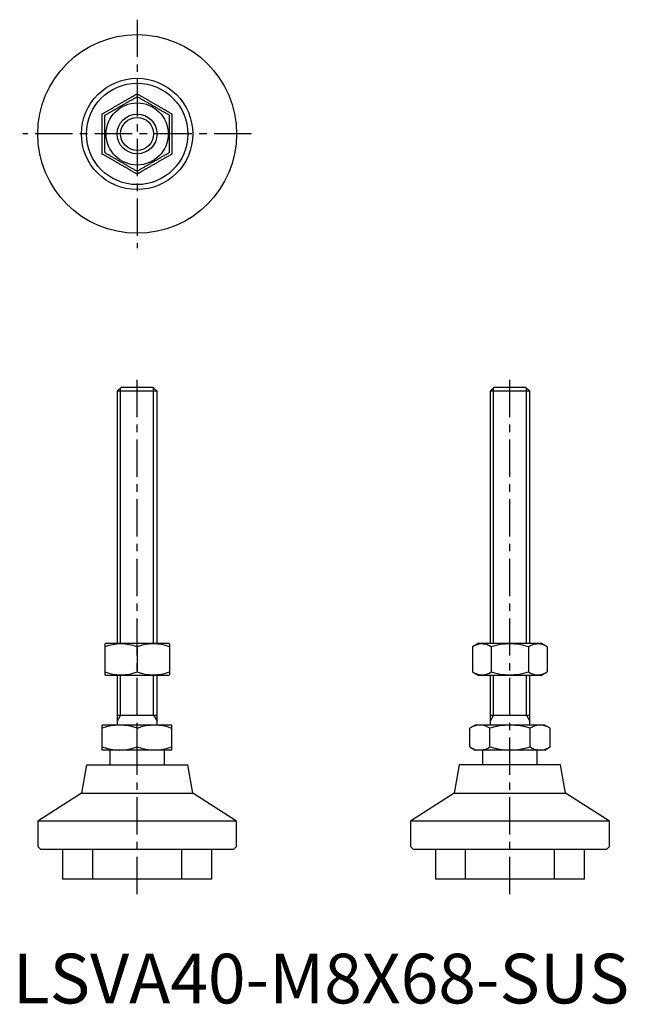
# Model space of a CAD drawing. Extents: x 1 to 123, y 0 to 198.
import ezdxf

# ---------------------------------------------------------------- set-up
doc = ezdxf.new("R2010")
doc.units = 0
doc.header["$LTSCALE"] = 6
doc.linetypes.add('CENTER', pattern=[2, 1.25, -0.25, 0.25, -0.25])
doc.linetypes.add('HIDDEN', pattern=[1.905, 1.27, -0.635])
doc.layers.get('0').update_dxf_attribs({"linetype": 'CONTINUOUS'})
for name, color, linetype in [('1', 1, 'CENTER'), ('2', 2, 'HIDDEN'), ('3', 3, 'CONTINUOUS')]:
    doc.layers.add(name, color=color, linetype=linetype)
doc.styles.add('STANDARD1', font='txt')

msp = doc.modelspace()

# ---------------------------------------------------------------- linework, layer by layer
for p, q in [((21.77, 124), (21, 123.23)), ((21, 123.23), (21, 72.5)), ((29, 123.23), (21, 123.23)), ((28.23, 124), (21.77, 124)), ((29, 123.23), (28.23, 124)), ((29, 72.5), (29, 123.23)), ((96.77, 124), (96, 123.23)), ((96, 123.23), (96, 72.5)), ((104, 123.23), (96, 123.23)), ((103.23, 124), (96.77, 124)), ((104, 123.23), (103.23, 124)), ((104, 72.5), (104, 123.23)), ((18.75, 72.5), (18.5, 72.36)), ((18.5, 72.36), (18.5, 66.14)), ((18.75, 72.5), (31.25, 72.5)), ((25, 71.78), (25, 66.72)), ((31.5, 72.36), (31.25, 72.5)), ((31.5, 72.36), (31.5, 66.14)), ((93.75, 72.5), (92.5, 71.78)), ((92.5, 71.78), (92.5, 66.72)), ((93.75, 72.5), (100, 72.5)), ((96.25, 71.78), (96.25, 66.72)), ((100, 72.5), (106.25, 72.5)), ((103.75, 71.78), (103.75, 66.72)), ((107.51, 71.78), (106.25, 72.5)), ((107.51, 71.78), (107.51, 66.72)), ((18.5, 66.14), (18.75, 66)), ((31.25, 66), (18.75, 66)), ((21, 66), (21, 56)), ((29, 56), (29, 66)), ((31.25, 66), (31.5, 66.14)), ((92.5, 66.72), (93.75, 66)), ((106.25, 66), (93.75, 66)), ((96, 66), (96, 56)), ((104, 56), (104, 66)), ((106.25, 66), (107.51, 66.72)), ((21, 58), (29, 58)), ((96, 58), (104, 58)), ((18, 51), (18, 56)), ((32, 56), (18, 56)), ((32, 51), (32, 56)), ((93, 56), (91.92, 55.37)), ((107, 56), (93, 56)), ((108.08, 55.37), (107, 56)), ((25, 51.63), (25, 55.37)), ((91.92, 51.63), (91.92, 55.37)), ((95.96, 51.63), (95.96, 55.37)), ((104.04, 51.63), (104.04, 55.37)), ((108.08, 51.63), (108.08, 55.37)), ((91.92, 51.63), (93, 51)), ((107, 51), (108.08, 51.63)), ((32, 51), (18, 51)), ((19.5, 51), (19.5, 48)), ((30.5, 48), (30.5, 51)), ((107, 51), (93, 51)), ((94.5, 51), (94.5, 48)), ((105.5, 48), (105.5, 51)), ((14.8, 48), (13.8, 42.33)), ((14.8, 48), (35.2, 48)), ((36.2, 42.33), (35.2, 48)), ((89.8, 48), (88.8, 42.33)), ((110.2, 48), (89.8, 48)), ((111.2, 42.33), (110.2, 48)), ((13.8, 42.33), (5, 36.67)), ((13.8, 42.33), (36.2, 42.33)), ((45, 36.67), (36.2, 42.33)), ((88.8, 42.33), (80, 36.67)), ((88.8, 42.33), (111.2, 42.33)), ((120, 36.67), (111.2, 42.33)), ((5, 36.67), (5, 31.6)), ((45, 36.67), (5, 36.67)), ((25, 36.5), (25, 36.5)), ((45, 31.6), (45, 36.67)), ((80, 36.67), (80, 31.6)), ((120, 36.67), (80, 36.67)), ((100, 36.5), (100, 36.5)), ((120, 31.6), (120, 36.67)), ((5, 31.6), (5.6, 31)), ((44.4, 31), (5.6, 31)), ((10, 31), (10, 25)), ((40, 25), (40, 31)), ((44.4, 31), (45, 31.6)), ((80, 31.6), (80.6, 31)), ((119.4, 31), (80.6, 31)), ((85, 31), (85, 25)), ((115, 25), (115, 31)), ((119.4, 31), (120, 31.6)), ((40, 25), (10, 25)), ((115, 25), (85, 25))]:
    msp.add_line(p, q)
for points in [[(18.5, 178.75), (18.63, 178.83), (18.77, 178.91), (18.91, 178.99), (19.04, 179.07), (19.18, 179.15), (19.31, 179.22), (19.45, 179.3), (19.59, 179.38), (19.73, 179.46), (19.86, 179.54), (20, 179.62), (20.14, 179.7), (20.28, 179.78), (20.42, 179.86), (20.56, 179.94), (20.7, 180.02), (20.84, 180.1), (20.98, 180.18), (21.12, 180.27), (21.26, 180.35), (21.4, 180.43), (21.54, 180.51), (21.68, 180.59), (21.82, 180.67), (21.96, 180.75), (22.1, 180.83), (22.24, 180.91), (22.38, 180.99), (22.52, 181.08), (22.66, 181.16), (22.8, 181.24), (22.94, 181.32), (23.08, 181.4), (23.22, 181.48), (23.36, 181.56), (23.5, 181.64), (23.63, 181.72), (23.77, 181.8), (23.91, 181.88), (24.05, 181.96), (24.18, 182.03), (24.32, 182.11), (24.45, 182.19), (24.59, 182.27), (24.73, 182.35), (24.86, 182.43), (25, 182.51)], [(21.5, 181.06), (21.6, 181.12), (21.7, 181.18), (21.8, 181.24), (21.91, 181.3), (22.01, 181.36), (22.11, 181.41), (22.21, 181.47), (22.31, 181.53), (22.41, 181.59), (22.51, 181.65), (22.61, 181.71), (22.72, 181.76), (22.82, 181.82), (22.92, 181.88), (23.02, 181.94), (23.12, 182), (23.22, 182.05), (23.32, 182.11), (23.42, 182.17), (23.52, 182.23), (23.62, 182.29), (23.72, 182.34), (23.82, 182.4), (23.92, 182.46), (24.02, 182.52), (24.12, 182.57), (24.21, 182.63), (24.31, 182.69), (24.41, 182.74), (24.51, 182.8), (24.61, 182.86), (24.71, 182.91), (24.8, 182.97), (24.9, 183.03), (25, 183.08)], [(25, 183.08), (25.12, 183.01), (25.24, 182.95), (25.35, 182.88), (25.47, 182.81), (25.59, 182.74), (25.71, 182.67), (25.83, 182.6), (25.95, 182.53), (26.07, 182.47), (26.19, 182.4), (26.31, 182.33), (26.43, 182.26), (26.55, 182.19), (26.67, 182.12), (26.79, 182.05), (26.91, 181.98), (27.03, 181.91), (27.16, 181.84), (27.28, 181.77), (27.4, 181.7), (27.52, 181.63), (27.64, 181.56), (27.77, 181.49), (27.89, 181.42), (28.01, 181.35), (28.13, 181.27), (28.25, 181.2), (28.38, 181.13), (28.5, 181.06)], [(31.5, 178.75), (31.36, 178.83), (31.23, 178.91), (31.09, 178.99), (30.96, 179.07), (30.82, 179.15), (30.68, 179.22), (30.55, 179.3), (30.41, 179.38), (30.27, 179.46), (30.13, 179.54), (30, 179.62), (29.86, 179.7), (29.72, 179.78), (29.58, 179.86), (29.44, 179.94), (29.3, 180.02), (29.16, 180.1), (29.02, 180.18), (28.88, 180.27), (28.74, 180.35), (28.6, 180.43), (28.46, 180.51), (28.32, 180.59), (28.18, 180.67), (28.04, 180.75), (27.9, 180.83), (27.76, 180.91), (27.62, 180.99), (27.48, 181.08), (27.34, 181.16), (27.2, 181.24), (27.06, 181.32), (26.92, 181.4), (26.78, 181.48), (26.64, 181.56), (26.5, 181.64), (26.36, 181.72), (26.23, 181.8), (26.09, 181.88), (25.95, 181.96), (25.82, 182.03), (25.68, 182.11), (25.54, 182.19), (25.41, 182.27), (25.27, 182.35), (25.14, 182.43), (25, 182.51)], [(18, 179.04), (18.12, 179.11), (18.24, 179.18), (18.35, 179.25), (18.47, 179.31), (18.59, 179.38), (18.71, 179.45), (18.83, 179.52), (18.95, 179.59), (19.07, 179.66), (19.19, 179.73), (19.31, 179.8), (19.43, 179.87), (19.55, 179.94), (19.67, 180.01), (19.79, 180.08), (19.91, 180.15), (20.03, 180.22), (20.16, 180.29), (20.28, 180.36), (20.4, 180.43), (20.52, 180.5), (20.64, 180.57), (20.77, 180.64), (20.89, 180.71), (21.01, 180.78), (21.13, 180.85), (21.25, 180.92), (21.38, 180.99), (21.5, 181.06)], [(28.5, 181.06), (28.6, 181), (28.7, 180.94), (28.8, 180.89), (28.91, 180.83), (29.01, 180.77), (29.11, 180.71), (29.21, 180.65), (29.31, 180.59), (29.41, 180.54), (29.51, 180.48), (29.61, 180.42), (29.72, 180.36), (29.82, 180.3), (29.92, 180.24), (30.02, 180.19), (30.12, 180.13), (30.22, 180.07), (30.32, 180.01), (30.42, 179.95), (30.52, 179.9), (30.62, 179.84), (30.72, 179.78), (30.82, 179.72), (30.92, 179.67), (31.02, 179.61), (31.12, 179.55), (31.21, 179.49), (31.31, 179.44), (31.41, 179.38), (31.51, 179.32), (31.61, 179.27), (31.71, 179.21), (31.8, 179.15), (31.9, 179.1), (32, 179.04)], [(18, 175), (18, 175.14), (18, 175.28), (18, 175.42), (18, 175.57), (18, 175.71), (18, 175.85), (18, 175.99), (18, 176.13), (18, 176.27), (18, 176.41), (18, 176.55), (18, 176.69), (18, 176.83), (18, 176.97), (18, 177.11), (18, 177.25), (18, 177.39), (18, 177.53), (18, 177.67), (18, 177.81), (18, 177.95), (18, 178.08), (18, 178.22), (18, 178.36), (18, 178.49), (18, 178.63), (18, 178.77), (18, 178.9), (18, 179.04)], [(18.5, 171.25), (18.5, 171.4), (18.5, 171.56), (18.5, 171.72), (18.5, 171.87), (18.5, 172.03), (18.5, 172.19), (18.5, 172.35), (18.5, 172.51), (18.5, 172.66), (18.5, 172.82), (18.5, 172.98), (18.5, 173.14), (18.5, 173.3), (18.5, 173.46), (18.5, 173.63), (18.5, 173.79), (18.5, 173.95), (18.5, 174.11), (18.5, 174.27), (18.5, 174.43), (18.5, 174.6), (18.5, 174.76), (18.5, 174.92), (18.5, 175.08), (18.5, 175.24), (18.5, 175.41), (18.5, 175.57), (18.5, 175.73), (18.5, 175.89), (18.5, 176.05), (18.5, 176.21), (18.5, 176.38), (18.5, 176.54), (18.5, 176.7), (18.5, 176.86), (18.5, 177.02), (18.5, 177.18), (18.5, 177.34), (18.5, 177.5), (18.5, 177.65), (18.5, 177.81), (18.5, 177.97), (18.5, 178.13), (18.5, 178.28), (18.5, 178.44), (18.5, 178.6), (18.5, 178.75)], [(31.5, 171.25), (31.5, 171.4), (31.5, 171.56), (31.5, 171.72), (31.5, 171.87), (31.5, 172.03), (31.5, 172.19), (31.5, 172.35), (31.5, 172.51), (31.5, 172.66), (31.5, 172.82), (31.5, 172.98), (31.5, 173.14), (31.5, 173.3), (31.5, 173.46), (31.5, 173.63), (31.5, 173.79), (31.5, 173.95), (31.5, 174.11), (31.5, 174.27), (31.5, 174.43), (31.5, 174.6), (31.5, 174.76), (31.5, 174.92), (31.5, 175.08), (31.5, 175.24), (31.5, 175.41), (31.5, 175.57), (31.5, 175.73), (31.5, 175.89), (31.5, 176.05), (31.5, 176.21), (31.5, 176.38), (31.5, 176.54), (31.5, 176.7), (31.5, 176.86), (31.5, 177.02), (31.5, 177.18), (31.5, 177.34), (31.5, 177.5), (31.5, 177.65), (31.5, 177.81), (31.5, 177.97), (31.5, 178.13), (31.5, 178.28), (31.5, 178.44), (31.5, 178.6), (31.5, 178.75)], [(32, 179.04), (32, 178.93), (32, 178.82), (32, 178.7), (32, 178.59), (32, 178.48), (32, 178.36), (32, 178.25), (32, 178.13), (32, 178.02), (32, 177.91), (32, 177.79), (32, 177.68), (32, 177.56), (32, 177.45), (32, 177.33), (32, 177.22), (32, 177.1), (32, 176.98), (32, 176.87), (32, 176.75), (32, 176.64), (32, 176.52), (32, 176.4), (32, 176.29), (32, 176.17), (32, 176.05), (32, 175.94), (32, 175.82), (32, 175.7), (32, 175.59), (32, 175.47), (32, 175.35), (32, 175.23), (32, 175.12), (32, 175)], [(18, 170.96), (18, 171.07), (18, 171.18), (18, 171.3), (18, 171.41), (18, 171.52), (18, 171.64), (18, 171.75), (18, 171.87), (18, 171.98), (18, 172.09), (18, 172.21), (18, 172.32), (18, 172.44), (18, 172.55), (18, 172.67), (18, 172.78), (18, 172.9), (18, 173.02), (18, 173.13), (18, 173.25), (18, 173.36), (18, 173.48), (18, 173.6), (18, 173.71), (18, 173.83), (18, 173.95), (18, 174.06), (18, 174.18), (18, 174.3), (18, 174.41), (18, 174.53), (18, 174.65), (18, 174.77), (18, 174.88), (18, 175)], [(32, 175), (32, 174.86), (32, 174.72), (32, 174.58), (32, 174.43), (32, 174.29), (32, 174.15), (32, 174.01), (32, 173.87), (32, 173.73), (32, 173.59), (32, 173.45), (32, 173.31), (32, 173.17), (32, 173.03), (32, 172.89), (32, 172.75), (32, 172.61), (32, 172.47), (32, 172.33), (32, 172.19), (32, 172.05), (32, 171.92), (32, 171.78), (32, 171.64), (32, 171.51), (32, 171.37), (32, 171.23), (32, 171.1), (32, 170.96)], [(21.5, 168.94), (21.4, 169), (21.3, 169.06), (21.2, 169.11), (21.09, 169.17), (20.99, 169.23), (20.89, 169.29), (20.79, 169.35), (20.69, 169.41), (20.59, 169.46), (20.49, 169.52), (20.39, 169.58), (20.28, 169.64), (20.18, 169.7), (20.08, 169.76), (19.98, 169.81), (19.88, 169.87), (19.78, 169.93), (19.68, 169.99), (19.58, 170.05), (19.48, 170.1), (19.38, 170.16), (19.28, 170.22), (19.18, 170.28), (19.08, 170.33), (18.98, 170.39), (18.88, 170.45), (18.79, 170.51), (18.69, 170.56), (18.59, 170.62), (18.49, 170.68), (18.39, 170.73), (18.29, 170.79), (18.2, 170.85), (18.1, 170.9), (18, 170.96)], [(18.5, 171.25), (18.63, 171.17), (18.77, 171.09), (18.91, 171.01), (19.04, 170.93), (19.18, 170.86), (19.31, 170.78), (19.45, 170.7), (19.59, 170.62), (19.73, 170.54), (19.86, 170.46), (20, 170.38), (20.14, 170.3), (20.28, 170.22), (20.42, 170.14), (20.56, 170.06), (20.7, 169.98), (20.84, 169.9), (20.98, 169.82), (21.12, 169.74), (21.26, 169.66), (21.4, 169.57), (21.54, 169.49), (21.68, 169.41), (21.82, 169.33), (21.96, 169.25), (22.1, 169.17), (22.24, 169.09), (22.38, 169.01), (22.52, 168.93), (22.66, 168.85), (22.8, 168.76), (22.94, 168.68), (23.08, 168.6), (23.22, 168.52), (23.36, 168.44), (23.5, 168.36), (23.63, 168.28), (23.77, 168.2), (23.91, 168.13), (24.05, 168.05), (24.18, 167.97), (24.32, 167.89), (24.45, 167.81), (24.59, 167.73), (24.73, 167.65), (24.86, 167.57), (25, 167.5)], [(31.5, 171.25), (31.36, 171.17), (31.23, 171.09), (31.09, 171.01), (30.96, 170.93), (30.82, 170.86), (30.68, 170.78), (30.55, 170.7), (30.41, 170.62), (30.27, 170.54), (30.13, 170.46), (30, 170.38), (29.86, 170.3), (29.72, 170.22), (29.58, 170.14), (29.44, 170.06), (29.3, 169.98), (29.16, 169.9), (29.02, 169.82), (28.88, 169.74), (28.74, 169.66), (28.6, 169.57), (28.46, 169.49), (28.32, 169.41), (28.18, 169.33), (28.04, 169.25), (27.9, 169.17), (27.76, 169.09), (27.62, 169.01), (27.48, 168.93), (27.34, 168.85), (27.2, 168.76), (27.06, 168.68), (26.92, 168.6), (26.78, 168.52), (26.64, 168.44), (26.5, 168.36), (26.36, 168.28), (26.23, 168.2), (26.09, 168.13), (25.95, 168.05), (25.82, 167.97), (25.68, 167.89), (25.54, 167.81), (25.41, 167.73), (25.27, 167.65), (25.14, 167.57), (25, 167.5)], [(32, 170.96), (31.88, 170.89), (31.76, 170.82), (31.65, 170.75), (31.53, 170.69), (31.41, 170.62), (31.29, 170.55), (31.17, 170.48), (31.05, 170.41), (30.93, 170.34), (30.81, 170.27), (30.69, 170.2), (30.57, 170.13), (30.45, 170.06), (30.33, 169.99), (30.21, 169.92), (30.09, 169.85), (29.97, 169.78), (29.84, 169.71), (29.72, 169.64), (29.6, 169.57), (29.48, 169.5), (29.36, 169.43), (29.23, 169.36), (29.11, 169.29), (28.99, 169.22), (28.87, 169.15), (28.75, 169.08), (28.62, 169.01), (28.5, 168.94)], [(25, 166.92), (24.88, 166.99), (24.76, 167.05), (24.65, 167.12), (24.53, 167.19), (24.41, 167.26), (24.29, 167.33), (24.17, 167.4), (24.05, 167.47), (23.93, 167.53), (23.81, 167.6), (23.69, 167.67), (23.57, 167.74), (23.45, 167.81), (23.33, 167.88), (23.21, 167.95), (23.09, 168.02), (22.97, 168.09), (22.84, 168.16), (22.72, 168.23), (22.6, 168.3), (22.48, 168.37), (22.36, 168.44), (22.23, 168.51), (22.11, 168.58), (21.99, 168.65), (21.87, 168.73), (21.75, 168.8), (21.62, 168.87), (21.5, 168.94)], [(28.5, 168.94), (28.4, 168.88), (28.3, 168.82), (28.2, 168.76), (28.09, 168.7), (27.99, 168.64), (27.89, 168.59), (27.79, 168.53), (27.69, 168.47), (27.59, 168.41), (27.49, 168.35), (27.39, 168.29), (27.28, 168.24), (27.18, 168.18), (27.08, 168.12), (26.98, 168.06), (26.88, 168), (26.78, 167.95), (26.68, 167.89), (26.58, 167.83), (26.48, 167.77), (26.38, 167.71), (26.28, 167.66), (26.18, 167.6), (26.08, 167.54), (25.98, 167.48), (25.88, 167.43), (25.79, 167.37), (25.69, 167.31), (25.59, 167.26), (25.49, 167.2), (25.39, 167.14), (25.29, 167.09), (25.2, 167.03), (25.1, 166.97), (25, 166.92)]]:
    msp.add_lwpolyline(points)
for radius in [20, 11.2, 10.2, 6.25, 4]:
    msp.add_circle((25, 175), radius)
for centre, radius, start, end in [((21.75, 62.96), 9.39, 69.7555, 110.2497), ((28.25, 62.97), 9.39, 69.7443, 110.2505), ((94.37, 69.03), 3.32, 55.6174, 115.6174), ((100, 59.93), 12.43, 72.4237, 107.5763), ((105.63, 69.03), 3.32, 64.3826, 124.3826), ((21.75, 75.53), 9.39, 249.7449, 290.2551), ((28.25, 75.53), 9.39, 249.7495, 290.2557), ((94.37, 69.47), 3.32, 244.3826, 304.3826), ((100, 78.57), 12.43, 252.4235, 287.5765), ((105.63, 69.47), 3.32, 235.6174, 295.6174), ((21.5, 45.89), 10.11, 69.7438, 110.2562), ((28.5, 45.99), 10.01, 69.5407, 110.4593), ((93.94, 52.42), 3.58, 55.6158, 115.6158), ((100, 42.63), 13.37, 72.412, 107.588), ((106.06, 52.42), 3.58, 64.3939, 124.3939), ((21.5, 61.11), 10.11, 249.7438, 290.2562), ((28.5, 61.11), 10.11, 249.7438, 290.2562), ((93.94, 54.58), 3.58, 244.3842, 304.3842), ((100, 64.37), 13.37, 252.412, 287.588), ((106.06, 54.58), 3.58, 235.6254, 295.6254)]:
    msp.add_arc(centre, radius, start, end)
at = {"layer": '1'}
for p, q in [((25, 198), (25, 152)), ((48, 175), (2, 175)), ((25, 22), (25, 127)), ((100, 22), (100, 127))]:
    msp.add_line(p, q, dxfattribs=at)
at = {"layer": '2'}
for p, q in [((16, 31), (16, 25)), ((34, 25), (34, 31)), ((91, 31), (91, 25)), ((109, 25), (109, 31))]:
    msp.add_line(p, q, dxfattribs=at)
at = {"layer": '3'}
for p, q in [((21.68, 72.5), (21.68, 123.91)), ((28.32, 72.5), (28.32, 123.91)), ((96.68, 72.5), (96.68, 123.91)), ((103.32, 72.5), (103.32, 123.91)), ((21.68, 58), (21.68, 66)), ((28.32, 58), (28.32, 66)), ((96.68, 58), (96.68, 66)), ((103.32, 58), (103.32, 66)), ((21.68, 58), (21, 56.83)), ((28.32, 58), (29, 56.83)), ((96.68, 58), (96, 56.83)), ((103.32, 58), (104, 56.83))]:
    msp.add_line(p, q, dxfattribs=at)
msp.add_circle((25, 175), 3.32, dxfattribs=at)

# ---------------------------------------------------------------- texts
at = {"color": 3, "style": 'STANDARD1'}
msp.add_text('LSVA40-M8X68-SUS', height=10, dxfattribs=at).set_placement((0, 0))

doc.saveas('drawing.dxf')
